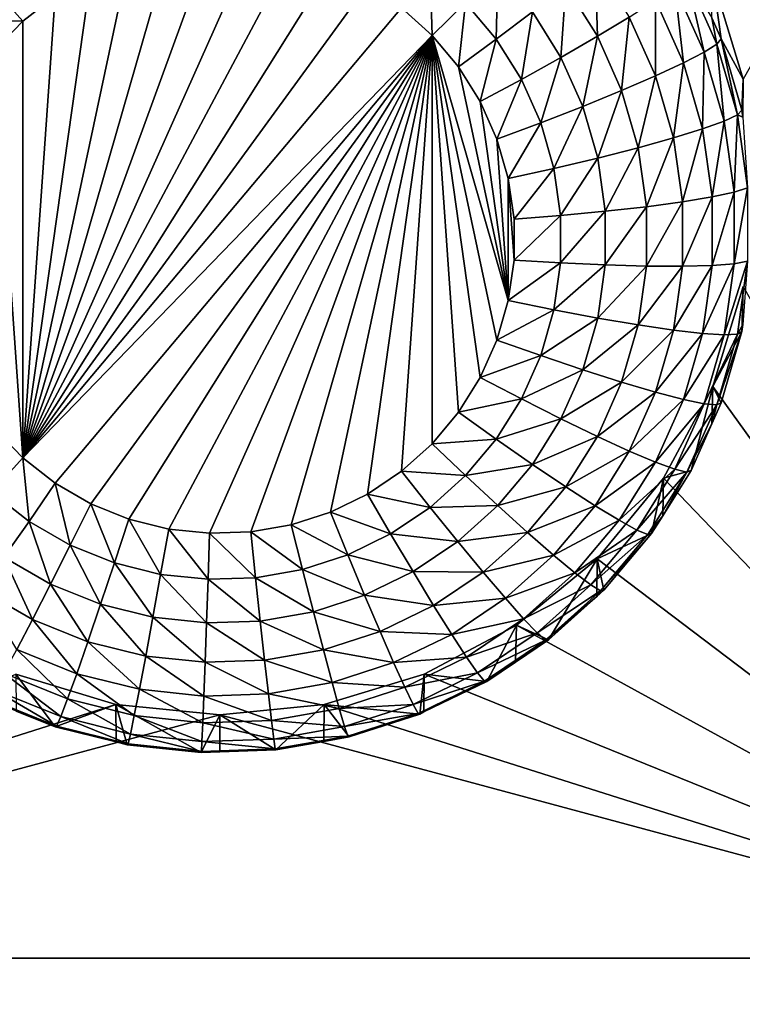
# Model space of a CAD drawing. Extents: x -30 to 30, y -228 to 0.
# Drawn here: x -1 to 1, y -189 to -187 of the extents above; entities that cross this region are included whole.
import ezdxf

# ---------------------------------------------------------------- set-up
doc = ezdxf.new("R2010")
doc.units = 0
doc.layers.add('L1', color=7, linetype='CONTINUOUS')
doc.layers.add('L2', color=7, linetype='CONTINUOUS')

msp = doc.modelspace()

# ---------------------------------------------------------------- linework, layer by layer
at = {"layer": 'L1', "color": 7}
for points in [[(-17.1, -60.06493, 62.62249), (-17.1, -226.8999, 69.90667), (17.1, -226.8999, 69.90667)], [(17.1, -226.8999, 69.90667), (17.1, -60.06493, 62.62249), (-17.1, -60.06493, 62.62249)], [(17.1, -224.3355, 58.71075), (-17.1, -224.3355, 58.71075), (17.1, -132.4149, 51.47643)], [(17.1, -132.4149, 51.47643), (-17.1, -224.3355, 58.71075), (-17.1, -132.4149, 51.47643)]]:
    msp.add_3dface(points, dxfattribs=at)
at = {"layer": 'L2', "color": 250}
for points in [[(-16.15, -176.7055, 56.45679), (-12.25, -222.4641, 60.05806), (12.25, -172.8176, 56.1508)], [(-12.25, -222.4641, 60.05806), (12.25, -222.4641, 60.05806), (12.25, -172.8176, 56.1508)], [(2.5, -184.8983, 55.59693), (1.446658, -186.7548, 55.74304), (1.362722, -186.4789, 55.72134)], [(-0.141523, -186.3984, 53.70881), (-0.028443, -186.3866, 53.70788), (-0.545342, -187.8023, 53.81931)], [(-0.545342, -187.8023, 53.81931), (-0.028443, -186.3866, 53.70788), (0.085191, -186.3905, 53.70819)], [(-0.545342, -187.8023, 53.81931), (0.085191, -186.3905, 53.70819), (0.197166, -186.4102, 53.70974)], [(-0.545342, -187.8023, 53.81931), (-0.251849, -186.4258, 53.71097), (-0.141523, -186.3984, 53.70881)], [(0.197166, -186.4102, 53.70974), (0.305304, -186.4452, 53.7125), (-0.545342, -187.8023, 53.81931)], [(-0.545342, -187.8023, 53.81931), (-0.357273, -186.4683, 53.71431), (-0.251849, -186.4258, 53.71097)], [(1.036909, -186.4323, 53.90539), (1.043358, -186.6368, 53.83915), (0.955996, -186.4974, 53.82818)], [(1.131666, -186.5835, 53.91729), (1.043358, -186.6368, 53.83915), (1.036909, -186.4323, 53.90539)], [(0.305304, -186.4452, 53.7125), (0.4075, -186.4949, 53.71641), (-0.545342, -187.8023, 53.81931)], [(0.581036, -186.4562, 53.72608), (0.586262, -186.6342, 53.72737), (0.501764, -186.5583, 53.7214)], [(0.678884, -186.544, 53.73299), (0.586262, -186.6342, 53.72737), (0.581036, -186.4562, 53.72608)], [(0.767946, -186.4553, 53.76369), (0.763518, -186.6445, 53.7409), (0.678884, -186.544, 53.73299)], [(0.863683, -186.569, 53.77264), (0.763518, -186.6445, 53.7409), (0.767946, -186.4553, 53.76369)], [(-0.455742, -186.525, 53.71878), (-0.357273, -186.4683, 53.71431), (-0.545342, -187.8023, 53.81931)], [(1.29115, -186.4725, 54.24752), (1.338837, -186.6808, 54.13973), (1.257989, -186.4998, 54.12548)], [(1.29115, -186.4725, 54.24752), (1.359902, -186.5853, 54.38557), (1.37413, -186.6583, 54.26215)], [(1.37413, -186.6583, 54.26215), (1.338837, -186.6808, 54.13973), (1.29115, -186.4725, 54.24752)], [(1.359902, -186.5853, 54.38557), (1.362722, -186.4789, 55.72134), (1.386047, -186.6438, 54.39017)], [(1.386047, -186.6438, 54.39017), (1.362722, -186.4789, 55.72134), (1.446658, -186.7548, 55.74304)], [(-0.631499, -186.4984, 53.7294), (-0.545342, -186.5948, 53.72427), (-0.722962, -186.5928, 53.73683)], [(-0.631499, -186.4984, 53.7294), (-0.455742, -186.525, 53.71878), (-0.545342, -186.5948, 53.72427)], [(-0.545342, -187.8023, 53.81931), (0.4075, -186.4949, 53.71641), (0.501764, -186.5583, 53.7214)], [(0.955996, -186.4974, 53.82818), (0.942609, -186.695, 53.78255), (0.863683, -186.569, 53.77264)], [(1.043358, -186.6368, 53.83915), (0.942609, -186.695, 53.78255), (0.955996, -186.4974, 53.82818)], [(1.257989, -186.4998, 54.12548), (1.281525, -186.7105, 54.02761), (1.204137, -186.5373, 54.01397)], [(1.338837, -186.6808, 54.13973), (1.281525, -186.7105, 54.02761), (1.257989, -186.4998, 54.12548)], [(-0.545342, -187.8023, 53.81931), (-0.545342, -186.5948, 53.72427), (-0.455742, -186.525, 53.71878)], [(0.678884, -186.544, 53.73299), (0.659349, -186.721, 53.7342), (0.586262, -186.6342, 53.72737)], [(0.763518, -186.6445, 53.7409), (0.659349, -186.721, 53.7342), (0.678884, -186.544, 53.73299)], [(1.204137, -186.5373, 54.01397), (1.204395, -186.7464, 53.93011), (1.131666, -186.5835, 53.91729)], [(1.281525, -186.7105, 54.02761), (1.204395, -186.7464, 53.93011), (1.204137, -186.5373, 54.01397)], [(-0.545342, -187.8023, 53.81931), (0.501764, -186.5583, 53.7214), (0.586262, -186.6342, 53.72737)], [(0.863683, -186.569, 53.77264), (0.83329, -186.7559, 53.74967), (0.763518, -186.6445, 53.7409)], [(0.942609, -186.695, 53.78255), (0.83329, -186.7559, 53.74967), (0.863683, -186.569, 53.77264)], [(-0.722962, -186.5928, 53.73683), (-0.545342, -186.5948, 53.72427), (-0.624326, -186.6763, 53.73069)], [(-0.545342, -187.8023, 53.81931), (-0.624326, -186.6763, 53.73069), (-0.545342, -186.5948, 53.72427)], [(1.131666, -186.5835, 53.91729), (1.110413, -186.7869, 53.85096), (1.043358, -186.6368, 53.83915)], [(1.204395, -186.7464, 53.93011), (1.110413, -186.7869, 53.85096), (1.131666, -186.5835, 53.91729)], [(1.37413, -186.6583, 54.26215), (1.359902, -186.5853, 54.38557), (1.386047, -186.6438, 54.39017)], [(-0.545342, -187.8023, 53.81931), (0.586262, -186.6342, 53.72737), (-0.455742, -187.8721, 53.8248)], [(-0.455742, -187.8721, 53.8248), (0.586262, -186.6342, 53.72737), (-0.357273, -187.9288, 53.82926)], [(0.586262, -186.6342, 53.72737), (-0.251849, -187.9713, 53.8326), (-0.357273, -187.9288, 53.82926)], [(0.586262, -186.6342, 53.72737), (-0.141523, -187.9987, 53.83476), (-0.251849, -187.9713, 53.8326)], [(-0.028443, -188.0105, 53.83569), (-0.141523, -187.9987, 53.83476), (0.586262, -186.6342, 53.72737)], [(0.586262, -186.6342, 53.72737), (0.085191, -188.0066, 53.83538), (-0.028443, -188.0105, 53.83569)], [(0.586262, -186.6342, 53.72737), (0.197166, -187.9869, 53.83383), (0.085191, -188.0066, 53.83538)], [(0.305304, -187.9519, 53.83107), (0.197166, -187.9869, 53.83383), (0.586262, -186.6342, 53.72737)], [(0.586262, -186.6342, 53.72737), (0.4075, -187.9022, 53.82716), (0.305304, -187.9519, 53.83107)], [(0.586262, -186.6342, 53.72737), (0.501764, -187.8388, 53.82217), (0.4075, -187.9022, 53.82716)], [(0.586262, -187.7629, 53.81621), (0.501764, -187.8388, 53.82217), (0.586262, -186.6342, 53.72737)], [(0.76585, -187.4764, 53.79366), (0.586262, -186.6342, 53.72737), (0.79719, -187.3675, 53.78508)], [(0.79719, -187.3675, 53.78508), (0.586262, -186.6342, 53.72737), (0.659349, -186.721, 53.7342)], [(0.76585, -187.4764, 53.79366), (0.719602, -187.58, 53.8018), (0.586262, -186.6342, 53.72737)], [(0.586262, -186.6342, 53.72737), (0.719602, -187.58, 53.8018), (0.659349, -187.6761, 53.80937)], [(0.586262, -186.6342, 53.72737), (0.659349, -187.6761, 53.80937), (0.586262, -187.7629, 53.81621)], [(0.763518, -186.6445, 53.7409), (0.719602, -186.8171, 53.74177), (0.659349, -186.721, 53.7342)], [(0.83329, -186.7559, 53.74967), (0.719602, -186.8171, 53.74177), (0.763518, -186.6445, 53.7409)], [(1.043358, -186.6368, 53.83915), (1.003189, -186.8306, 53.79322), (0.942609, -186.695, 53.78255)], [(1.110413, -186.7869, 53.85096), (1.003189, -186.8306, 53.79322), (1.043358, -186.6368, 53.83915)], [(1.37413, -186.6583, 54.26215), (1.386047, -186.6438, 54.39017), (1.430363, -186.8538, 54.27754)], [(1.386047, -186.6438, 54.39017), (1.446658, -186.7548, 55.74304), (1.442768, -186.841, 54.40569)], [(1.386047, -186.6438, 54.39017), (1.442768, -186.841, 54.40569), (1.430363, -186.8538, 54.27754)], [(-0.624326, -187.7208, 53.81289), (-0.624326, -186.6763, 53.73069), (-0.545342, -187.8023, 53.81931)], [(1.37413, -186.6583, 54.26215), (1.393626, -186.8713, 54.15472), (1.338837, -186.6808, 54.13973)], [(1.430363, -186.8538, 54.27754), (1.393626, -186.8713, 54.15472), (1.37413, -186.6583, 54.26215)], [(0.942609, -186.695, 53.78255), (0.886844, -186.8758, 53.7591), (0.83329, -186.7559, 53.74967)], [(1.003189, -186.8306, 53.79322), (0.886844, -186.8758, 53.7591), (0.942609, -186.695, 53.78255)], [(1.338837, -186.6808, 54.13973), (1.333968, -186.8929, 54.04196), (1.281525, -186.7105, 54.02761)], [(1.393626, -186.8713, 54.15472), (1.333968, -186.8929, 54.04196), (1.338837, -186.6808, 54.13973)], [(0.79719, -187.3675, 53.78508), (0.659349, -186.721, 53.7342), (0.719602, -186.8171, 53.74177)], [(1.281525, -186.7105, 54.02761), (1.253682, -186.9177, 53.94359), (1.204395, -186.7464, 53.93011)], [(1.333968, -186.8929, 54.04196), (1.253682, -186.9177, 53.94359), (1.281525, -186.7105, 54.02761)], [(0.83329, -186.7559, 53.74967), (0.76585, -186.9207, 53.74992), (0.719602, -186.8171, 53.74177)], [(0.886844, -186.8758, 53.7591), (0.76585, -186.9207, 53.74992), (0.83329, -186.7559, 53.74967)], [(1.204395, -186.7464, 53.93011), (1.155854, -186.9449, 53.8634), (1.110413, -186.7869, 53.85096)], [(1.253682, -186.9177, 53.94359), (1.155854, -186.9449, 53.8634), (1.204395, -186.7464, 53.93011)], [(1.446658, -186.7548, 55.74304), (1.445449, -186.8601, 54.40719), (1.442768, -186.841, 54.40569)], [(1.110413, -186.7869, 53.85096), (1.044242, -186.9733, 53.80446), (1.003189, -186.8306, 53.79322)], [(1.155854, -186.9449, 53.8634), (1.044242, -186.9733, 53.80446), (1.110413, -186.7869, 53.85096)], [(0.719602, -186.8171, 53.74177), (0.76585, -186.9207, 53.74992), (0.79719, -187.3675, 53.78508)], [(1.003189, -186.8306, 53.79322), (0.923136, -187.0019, 53.76903), (0.886844, -186.8758, 53.7591)], [(1.044242, -186.9733, 53.80446), (0.923136, -187.0019, 53.76903), (1.003189, -186.8306, 53.79322)], [(1.430363, -186.8538, 54.27754), (1.442768, -186.841, 54.40569), (1.445449, -186.8601, 54.40719)], [(1.430363, -186.8538, 54.27754), (1.42129, -187.0675, 54.17016), (1.393626, -186.8713, 54.15472)], [(1.458756, -187.0552, 54.29339), (1.42129, -187.0675, 54.17016), (1.430363, -186.8538, 54.27754)], [(1.430363, -186.8538, 54.27754), (1.445449, -186.8601, 54.40719), (1.458756, -187.0552, 54.29339)], [(0.886844, -186.8758, 53.7591), (0.79719, -187.0296, 53.75849), (0.76585, -186.9207, 53.74992)], [(0.923136, -187.0019, 53.76903), (0.79719, -187.0296, 53.75849), (0.886844, -186.8758, 53.7591)], [(1.333968, -186.8929, 54.04196), (1.278568, -187.0943, 53.95748), (1.253682, -186.9177, 53.94359)], [(1.360448, -187.0807, 54.05674), (1.278568, -187.0943, 53.95748), (1.333968, -186.8929, 54.04196)], [(1.393626, -186.8713, 54.15472), (1.360448, -187.0807, 54.05674), (1.333968, -186.8929, 54.04196)], [(1.42129, -187.0675, 54.17016), (1.360448, -187.0807, 54.05674), (1.393626, -186.8713, 54.15472)], [(0.79719, -187.3675, 53.78508), (0.76585, -186.9207, 53.74992), (0.79719, -187.0296, 53.75849)], [(1.253682, -186.9177, 53.94359), (1.178798, -187.1077, 53.87621), (1.155854, -186.9449, 53.8634)], [(1.278568, -187.0943, 53.95748), (1.178798, -187.1077, 53.87621), (1.253682, -186.9177, 53.94359)], [(1.155854, -186.9449, 53.8634), (1.064971, -187.1204, 53.81603), (1.044242, -186.9733, 53.80446)], [(1.178798, -187.1077, 53.87621), (1.064971, -187.1204, 53.81603), (1.155854, -186.9449, 53.8634)], [(1.044242, -186.9733, 53.80446), (0.941461, -187.1319, 53.77926), (0.923136, -187.0019, 53.76903)], [(1.064971, -187.1204, 53.81603), (0.941461, -187.1319, 53.77926), (1.044242, -186.9733, 53.80446)], [(0.923136, -187.0019, 53.76903), (0.813015, -187.1419, 53.76733), (0.79719, -187.0296, 53.75849)], [(0.941461, -187.1319, 53.77926), (0.813015, -187.1419, 53.76733), (0.923136, -187.0019, 53.76903)], [(0.79719, -187.3675, 53.78508), (0.79719, -187.0296, 53.75849), (0.813015, -187.2552, 53.77625)], [(0.813015, -187.2552, 53.77625), (0.79719, -187.0296, 53.75849), (0.813015, -187.1419, 53.76733)], [(1.458756, -187.2586, 54.30939), (1.42129, -187.2657, 54.18576), (1.458756, -187.0552, 54.29339)], [(1.458756, -187.0552, 54.29339), (1.42129, -187.2657, 54.18576), (1.42129, -187.0675, 54.17016)], [(1.360448, -187.2704, 54.07167), (1.278568, -187.2725, 53.97151), (1.360448, -187.0807, 54.05674)], [(1.360448, -187.0807, 54.05674), (1.278568, -187.2725, 53.97151), (1.278568, -187.0943, 53.95748)], [(1.42129, -187.2657, 54.18576), (1.360448, -187.2704, 54.07167), (1.42129, -187.0675, 54.17016)], [(1.42129, -187.0675, 54.17016), (1.360448, -187.2704, 54.07167), (1.360448, -187.0807, 54.05674)], [(1.178798, -187.272, 53.88914), (1.064971, -187.2689, 53.82771), (1.178798, -187.1077, 53.87621)], [(1.178798, -187.1077, 53.87621), (1.064971, -187.2689, 53.82771), (1.064971, -187.1204, 53.81603)], [(1.278568, -187.2725, 53.97151), (1.178798, -187.272, 53.88914), (1.278568, -187.0943, 53.95748)], [(1.278568, -187.0943, 53.95748), (1.178798, -187.272, 53.88914), (1.178798, -187.1077, 53.87621)], [(0.941461, -187.2632, 53.78959), (0.813015, -187.2552, 53.77625), (0.941461, -187.1319, 53.77926)], [(0.941461, -187.1319, 53.77926), (0.813015, -187.2552, 53.77625), (0.813015, -187.1419, 53.76733)], [(1.064971, -187.2689, 53.82771), (0.941461, -187.2632, 53.78959), (1.064971, -187.1204, 53.81603)], [(1.064971, -187.1204, 53.81603), (0.941461, -187.2632, 53.78959), (0.941461, -187.1319, 53.77926)], [(0.941461, -187.2632, 53.78959), (0.79719, -187.3675, 53.78508), (0.813015, -187.2552, 53.77625)], [(0.923136, -187.3932, 53.79982), (0.79719, -187.3675, 53.78508), (0.941461, -187.2632, 53.78959)], [(1.064971, -187.2689, 53.82771), (0.923136, -187.3932, 53.79982), (0.941461, -187.2632, 53.78959)], [(1.044242, -187.4159, 53.83928), (0.923136, -187.3932, 53.79982), (1.064971, -187.2689, 53.82771)], [(1.178798, -187.272, 53.88914), (1.044242, -187.4159, 53.83928), (1.064971, -187.2689, 53.82771)], [(1.155854, -187.4347, 53.90195), (1.044242, -187.4159, 53.83928), (1.178798, -187.272, 53.88914)], [(1.278568, -187.2725, 53.97151), (1.155854, -187.4347, 53.90195), (1.178798, -187.272, 53.88914)], [(1.253682, -187.449, 53.98541), (1.155854, -187.4347, 53.90195), (1.278568, -187.2725, 53.97151)], [(1.333968, -187.4582, 54.08645), (1.253682, -187.449, 53.98541), (1.360448, -187.2704, 54.07167)], [(1.360448, -187.2704, 54.07167), (1.253682, -187.449, 53.98541), (1.278568, -187.2725, 53.97151)], [(1.393626, -187.4619, 54.2012), (1.333968, -187.4582, 54.08645), (1.42129, -187.2657, 54.18576)], [(1.42129, -187.2657, 54.18576), (1.333968, -187.4582, 54.08645), (1.360448, -187.2704, 54.07167)], [(1.430363, -187.46, 54.32524), (1.393626, -187.4619, 54.2012), (1.458756, -187.2586, 54.30939)], [(1.458756, -187.2586, 54.30939), (1.393626, -187.4619, 54.2012), (1.42129, -187.2657, 54.18576)], [(1.458756, -187.2586, 54.30939), (1.445449, -187.4335, 54.45231), (1.430363, -187.46, 54.32524)], [(2.5, -189.185, 55.93431), (1.362722, -187.6044, 55.80991), (1.446658, -187.3285, 55.7882)], [(1.362722, -187.6044, 55.80991), (1.442768, -187.4525, 54.45381), (1.446658, -187.3285, 55.7882)], [(1.446658, -187.3285, 55.7882), (1.442768, -187.4525, 54.45381), (1.445449, -187.4335, 54.45231)], [(0.923136, -187.3932, 53.79982), (0.76585, -187.4764, 53.79366), (0.79719, -187.3675, 53.78508)], [(0.886844, -187.5193, 53.80975), (0.76585, -187.4764, 53.79366), (0.923136, -187.3932, 53.79982)], [(1.044242, -187.4159, 53.83928), (0.886844, -187.5193, 53.80975), (0.923136, -187.3932, 53.79982)], [(1.003189, -187.5586, 53.85052), (0.886844, -187.5193, 53.80975), (1.044242, -187.4159, 53.83928)], [(1.155854, -187.4347, 53.90195), (1.003189, -187.5586, 53.85052), (1.044242, -187.4159, 53.83928)], [(1.110413, -187.5927, 53.91438), (1.003189, -187.5586, 53.85052), (1.155854, -187.4347, 53.90195)], [(1.253682, -187.449, 53.98541), (1.110413, -187.5927, 53.91438), (1.155854, -187.4347, 53.90195)], [(1.430363, -187.46, 54.32524), (1.445449, -187.4335, 54.45231), (1.442768, -187.4525, 54.45381)], [(1.204395, -187.6204, 53.99889), (1.110413, -187.5927, 53.91438), (1.253682, -187.449, 53.98541)], [(1.333968, -187.4582, 54.08645), (1.204395, -187.6204, 53.99889), (1.253682, -187.449, 53.98541)], [(1.281525, -187.6405, 54.1008), (1.204395, -187.6204, 53.99889), (1.333968, -187.4582, 54.08645)], [(1.393626, -187.4619, 54.2012), (1.281525, -187.6405, 54.1008), (1.333968, -187.4582, 54.08645)], [(1.338837, -187.6524, 54.21619), (1.281525, -187.6405, 54.1008), (1.393626, -187.4619, 54.2012)], [(1.37413, -187.6555, 54.34063), (1.338837, -187.6524, 54.21619), (1.430363, -187.46, 54.32524)], [(1.430363, -187.46, 54.32524), (1.338837, -187.6524, 54.21619), (1.393626, -187.4619, 54.2012)], [(1.362722, -187.6044, 55.80991), (1.386047, -187.6497, 54.46933), (1.442768, -187.4525, 54.45381)], [(1.430363, -187.46, 54.32524), (1.442768, -187.4525, 54.45381), (1.37413, -187.6555, 54.34063)], [(1.442768, -187.4525, 54.45381), (1.386047, -187.6497, 54.46933), (1.37413, -187.6555, 54.34063)], [(0.886844, -187.5193, 53.80975), (0.719602, -187.58, 53.8018), (0.76585, -187.4764, 53.79366)], [(0.83329, -187.6393, 53.81919), (0.719602, -187.58, 53.8018), (0.886844, -187.5193, 53.80975)], [(1.003189, -187.5586, 53.85052), (0.83329, -187.6393, 53.81919), (0.886844, -187.5193, 53.80975)], [(0.942609, -187.6943, 53.86119), (0.83329, -187.6393, 53.81919), (1.003189, -187.5586, 53.85052)], [(1.110413, -187.5927, 53.91438), (0.942609, -187.6943, 53.86119), (1.003189, -187.5586, 53.85052)], [(0.83329, -187.6393, 53.81919), (0.659349, -187.6761, 53.80937), (0.719602, -187.58, 53.8018)], [(1.043358, -187.7429, 53.9262), (0.942609, -187.6943, 53.86119), (1.110413, -187.5927, 53.91438)], [(1.204395, -187.6204, 53.99889), (1.043358, -187.7429, 53.9262), (1.110413, -187.5927, 53.91438)], [(1.226418, -187.8586, 55.82992), (1.362722, -187.6044, 55.80991), (2.5, -189.185, 55.93431)], [(1.302348, -187.8371, 54.48408), (1.362722, -187.6044, 55.80991), (1.226418, -187.8586, 55.82992)], [(1.359902, -187.7082, 54.47394), (1.362722, -187.6044, 55.80991), (1.302348, -187.8371, 54.48408)], [(1.359902, -187.7082, 54.47394), (1.386047, -187.6497, 54.46933), (1.362722, -187.6044, 55.80991)], [(1.131666, -187.7832, 54.01171), (1.043358, -187.7429, 53.9262), (1.204395, -187.6204, 53.99889)], [(1.281525, -187.6405, 54.1008), (1.131666, -187.7832, 54.01171), (1.204395, -187.6204, 53.99889)], [(0.763518, -187.7506, 53.82795), (0.659349, -187.6761, 53.80937), (0.83329, -187.6393, 53.81919)], [(0.942609, -187.6943, 53.86119), (0.763518, -187.7506, 53.82795), (0.83329, -187.6393, 53.81919)], [(1.204137, -187.8138, 54.11444), (1.131666, -187.7832, 54.01171), (1.281525, -187.6405, 54.1008)], [(1.338837, -187.6524, 54.21619), (1.204137, -187.8138, 54.11444), (1.281525, -187.6405, 54.1008)], [(1.257989, -187.8334, 54.23044), (1.204137, -187.8138, 54.11444), (1.338837, -187.6524, 54.21619)], [(1.37413, -187.6555, 54.34063), (1.257989, -187.8334, 54.23044), (1.338837, -187.6524, 54.21619)], [(1.29115, -187.8413, 54.35525), (1.257989, -187.8334, 54.23044), (1.37413, -187.6555, 54.34063)], [(1.37413, -187.6555, 54.34063), (1.359902, -187.7082, 54.47394), (1.29115, -187.8413, 54.35525)], [(1.37413, -187.6555, 54.34063), (1.386047, -187.6497, 54.46933), (1.359902, -187.7082, 54.47394)], [(0.763518, -187.7506, 53.82795), (0.586262, -187.7629, 53.81621), (0.659349, -187.6761, 53.80937)], [(0.863683, -187.8202, 53.8711), (0.763518, -187.7506, 53.82795), (0.942609, -187.6943, 53.86119)], [(1.043358, -187.7429, 53.9262), (0.863683, -187.8202, 53.8711), (0.942609, -187.6943, 53.86119)], [(1.359902, -187.7082, 54.47394), (1.302348, -187.8371, 54.48408), (1.29115, -187.8413, 54.35525)], [(-0.631499, -187.8967, 53.83946), (-0.624326, -187.7208, 53.81289), (-0.545342, -187.8023, 53.81931)], [(0.678884, -187.8511, 53.83587), (0.501764, -187.8388, 53.82217), (0.586262, -187.7629, 53.81621)], [(0.678884, -187.8511, 53.83587), (0.586262, -187.7629, 53.81621), (0.763518, -187.7506, 53.82795)], [(0.863683, -187.8202, 53.8711), (0.678884, -187.8511, 53.83587), (0.763518, -187.7506, 53.82795)], [(0.955996, -187.8823, 53.93717), (0.863683, -187.8202, 53.8711), (1.043358, -187.7429, 53.9262)], [(1.131666, -187.7832, 54.01171), (0.955996, -187.8823, 53.93717), (1.043358, -187.7429, 53.9262)], [(1.036909, -187.9344, 54.02361), (0.955996, -187.8823, 53.93717), (1.131666, -187.7832, 54.01171)], [(1.204137, -187.8138, 54.11444), (1.036909, -187.9344, 54.02361), (1.131666, -187.7832, 54.01171)], [(-0.631499, -187.8967, 53.83946), (-0.545342, -187.8023, 53.81931), (-0.527744, -187.9776, 53.84582)], [(-0.527744, -187.9776, 53.84582), (-0.545342, -187.8023, 53.81931), (-0.455742, -187.8721, 53.8248)], [(0.767946, -187.9339, 53.88005), (0.678884, -187.8511, 53.83587), (0.863683, -187.8202, 53.8711)], [(0.955996, -187.8823, 53.93717), (0.767946, -187.9339, 53.88005), (0.863683, -187.8202, 53.8711)], [(1.103313, -187.9747, 54.1271), (1.036909, -187.9344, 54.02361), (1.204137, -187.8138, 54.11444)], [(1.257989, -187.8334, 54.23044), (1.103313, -187.9747, 54.1271), (1.204137, -187.8138, 54.11444)], [(0.581036, -187.939, 53.84278), (0.4075, -187.9022, 53.82716), (0.501764, -187.8388, 53.82217)], [(0.581036, -187.939, 53.84278), (0.501764, -187.8388, 53.82217), (0.678884, -187.8511, 53.83587)], [(1.152655, -188.0015, 54.24367), (1.103313, -187.9747, 54.1271), (1.257989, -187.8334, 54.23044)], [(1.29115, -187.8413, 54.35525), (1.152655, -188.0015, 54.24367), (1.257989, -187.8334, 54.23044)], [(1.18304, -188.0137, 54.36883), (1.152655, -188.0015, 54.24367), (1.29115, -187.8413, 54.35525)], [(1.29115, -187.8413, 54.35525), (1.223954, -187.9622, 54.49393), (1.18304, -188.0137, 54.36883)], [(1.302348, -187.8371, 54.48408), (1.226418, -187.8586, 55.82992), (1.223954, -187.9622, 54.49393)], [(1.29115, -187.8413, 54.35525), (1.302348, -187.8371, 54.48408), (1.223954, -187.9622, 54.49393)], [(-0.527744, -187.9776, 53.84582), (-0.455742, -187.8721, 53.8248), (-0.413717, -188.0432, 53.85098)], [(-0.413717, -188.0432, 53.85098), (-0.455742, -187.8721, 53.8248), (-0.357273, -187.9288, 53.82926)], [(0.767946, -187.9339, 53.88005), (0.581036, -187.939, 53.84278), (0.678884, -187.8511, 53.83587)], [(2.5, -189.185, 55.93431), (1.042982, -188.0814, 55.84745), (1.226418, -187.8586, 55.82992)], [(1.1933, -188.0111, 54.49777), (1.226418, -187.8586, 55.82992), (1.042982, -188.0814, 55.84745)], [(1.223954, -187.9622, 54.49393), (1.226418, -187.8586, 55.82992), (1.1933, -188.0111, 54.49777)], [(-0.596978, -188.0769, 53.89131), (-0.631499, -187.8967, 53.83946), (-0.527744, -187.9776, 53.84582)], [(0.47188, -188.0124, 53.84855), (0.305304, -187.9519, 53.83107), (0.4075, -187.9022, 53.82716)], [(0.47188, -188.0124, 53.84855), (0.4075, -187.9022, 53.82716), (0.581036, -187.939, 53.84278)], [(0.850027, -188.0082, 53.94708), (0.767946, -187.9339, 53.88005), (0.955996, -187.8823, 53.93717)], [(1.036909, -187.9344, 54.02361), (0.850027, -188.0082, 53.94708), (0.955996, -187.8823, 53.93717)], [(-0.413717, -188.0432, 53.85098), (-0.357273, -187.9288, 53.82926), (-0.291638, -188.0924, 53.85485)], [(-0.291638, -188.0924, 53.85485), (-0.357273, -187.9288, 53.82926), (-0.251849, -187.9713, 53.8326)], [(0.353539, -188.0699, 53.85308), (0.197166, -187.9869, 53.83383), (0.305304, -187.9519, 53.83107)], [(0.353539, -188.0699, 53.85308), (0.305304, -187.9519, 53.83107), (0.47188, -188.0124, 53.84855)], [(0.657262, -188.0333, 53.88787), (0.47188, -188.0124, 53.84855), (0.581036, -187.939, 53.84278)], [(0.657262, -188.0333, 53.88787), (0.581036, -187.939, 53.84278), (0.767946, -187.9339, 53.88005)], [(0.850027, -188.0082, 53.94708), (0.657262, -188.0333, 53.88787), (0.767946, -187.9339, 53.88005)], [(0.921971, -188.071, 54.03436), (0.850027, -188.0082, 53.94708), (1.036909, -187.9344, 54.02361)], [(1.103313, -187.9747, 54.1271), (0.921971, -188.071, 54.03436), (1.036909, -187.9344, 54.02361)], [(-0.596978, -188.0769, 53.89131), (-0.527744, -187.9776, 53.84582), (-0.467992, -188.1512, 53.89715)], [(-0.467992, -188.1512, 53.89715), (-0.527744, -187.9776, 53.84582), (-0.413717, -188.0432, 53.85098)], [(-0.291638, -188.0924, 53.85485), (-0.251849, -187.9713, 53.8326), (-0.163882, -188.1241, 53.85735)], [(-0.163882, -188.1241, 53.85735), (-0.251849, -187.9713, 53.8326), (-0.141523, -187.9987, 53.83476)], [(0.228316, -188.1105, 53.85628), (0.085191, -188.0066, 53.83538), (0.197166, -187.9869, 53.83383)], [(0.228316, -188.1105, 53.85628), (0.197166, -187.9869, 53.83383), (0.353539, -188.0699, 53.85308)], [(0.981014, -188.12, 54.13853), (0.921971, -188.071, 54.03436), (1.103313, -187.9747, 54.1271)], [(1.152655, -188.0015, 54.24367), (0.981014, -188.12, 54.13853), (1.103313, -187.9747, 54.1271)], [(1.18304, -188.0137, 54.36883), (1.223954, -187.9622, 54.49393), (1.1933, -188.0111, 54.49777)], [(-0.163882, -188.1241, 53.85735), (-0.141523, -187.9987, 53.83476), (-0.032937, -188.1378, 53.85843)], [(-0.032937, -188.1378, 53.85843), (-0.141523, -187.9987, 53.83476), (-0.028443, -188.0105, 53.83569)], [(-0.032937, -188.1378, 53.85843), (-0.028443, -188.0105, 53.83569), (0.09865, -188.1333, 53.85807)], [(0.09865, -188.1333, 53.85807), (-0.028443, -188.0105, 53.83569), (0.085191, -188.0066, 53.83538)], [(0.09865, -188.1333, 53.85807), (0.085191, -188.0066, 53.83538), (0.228316, -188.1105, 53.85628)], [(0.533786, -188.1163, 53.89441), (0.353539, -188.0699, 53.85308), (0.47188, -188.0124, 53.84855)], [(0.533786, -188.1163, 53.89441), (0.47188, -188.0124, 53.84855), (0.657262, -188.0333, 53.88787)], [(0.727513, -188.1181, 53.95573), (0.657262, -188.0333, 53.88787), (0.850027, -188.0082, 53.94708)], [(0.921971, -188.071, 54.03436), (0.727513, -188.1181, 53.95573), (0.850027, -188.0082, 53.94708)], [(1.024887, -188.1533, 54.25561), (0.981014, -188.12, 54.13853), (1.152655, -188.0015, 54.24367)], [(1.18304, -188.0137, 54.36883), (1.024887, -188.1533, 54.25561), (1.152655, -188.0015, 54.24367)], [(1.051904, -188.1696, 54.38109), (1.024887, -188.1533, 54.25561), (1.18304, -188.0137, 54.36883)], [(1.1933, -188.0111, 54.49777), (1.042982, -188.0814, 55.84745), (1.061026, -188.1682, 54.51014)], [(1.18304, -188.0137, 54.36883), (1.1933, -188.0111, 54.49777), (1.051904, -188.1696, 54.38109)], [(1.1933, -188.0111, 54.49777), (1.061026, -188.1682, 54.51014), (1.051904, -188.1696, 54.38109)], [(0.727513, -188.1181, 53.95573), (0.533786, -188.1163, 53.89441), (0.657262, -188.0333, 53.88787)], [(-0.467992, -188.1512, 53.89715), (-0.413717, -188.0432, 53.85098), (-0.329898, -188.2068, 53.90153)], [(-0.329898, -188.2068, 53.90153), (-0.413717, -188.0432, 53.85098), (-0.291638, -188.0924, 53.85485)], [(-0.660785, -188.1665, 53.95954), (-0.596978, -188.0769, 53.89131), (-0.518013, -188.2486, 53.966)], [(-0.518013, -188.2486, 53.966), (-0.596978, -188.0769, 53.89131), (-0.467992, -188.1512, 53.89715)], [(-0.329898, -188.2068, 53.90153), (-0.291638, -188.0924, 53.85485), (-0.185382, -188.2427, 53.90436)], [(-0.185382, -188.2427, 53.90436), (-0.291638, -188.0924, 53.85485), (-0.163882, -188.1241, 53.85735)], [(0.399919, -188.1814, 53.89953), (0.228316, -188.1105, 53.85628), (0.353539, -188.0699, 53.85308)], [(0.399919, -188.1814, 53.89953), (0.353539, -188.0699, 53.85308), (0.533786, -188.1163, 53.89441)], [(0.789087, -188.1903, 54.04374), (0.727513, -188.1181, 53.95573), (0.921971, -188.071, 54.03436)], [(0.981014, -188.12, 54.13853), (0.789087, -188.1903, 54.04374), (0.921971, -188.071, 54.03436)], [(2.5, -189.185, 55.93431), (0.819466, -188.2643, 55.86185), (1.042982, -188.0814, 55.84745)], [(0.819466, -188.2643, 55.86185), (0.908101, -188.3055, 54.52095), (1.042982, -188.0814, 55.84745)], [(1.042982, -188.0814, 55.84745), (0.908101, -188.3055, 54.52095), (1.041931, -188.1854, 54.51149)], [(1.042982, -188.0814, 55.84745), (1.041931, -188.1854, 54.51149), (1.061026, -188.1682, 54.51014)], [(0.258269, -188.2273, 53.90314), (0.09865, -188.1333, 53.85807), (0.228316, -188.1105, 53.85628)], [(0.258269, -188.2273, 53.90314), (0.228316, -188.1105, 53.85628), (0.399919, -188.1814, 53.89953)], [(0.590838, -188.21, 53.96296), (0.399919, -188.1814, 53.89953), (0.533786, -188.1163, 53.89441)], [(0.590838, -188.21, 53.96296), (0.533786, -188.1163, 53.89441), (0.727513, -188.1181, 53.95573)], [(0.789087, -188.1903, 54.04374), (0.590838, -188.21, 53.96296), (0.727513, -188.1181, 53.95573)], [(0.839621, -188.2469, 54.14852), (0.789087, -188.1903, 54.04374), (0.981014, -188.12, 54.13853)], [(1.024887, -188.1533, 54.25561), (0.839621, -188.2469, 54.14852), (0.981014, -188.12, 54.13853)], [(-0.185382, -188.2427, 53.90436), (-0.163882, -188.1241, 53.85735), (-0.037258, -188.2582, 53.90558)], [(-0.037258, -188.2582, 53.90558), (-0.163882, -188.1241, 53.85735), (-0.032937, -188.1378, 53.85843)], [(-0.037258, -188.2582, 53.90558), (-0.032937, -188.1378, 53.85843), (0.111592, -188.2531, 53.90517)], [(0.111592, -188.2531, 53.90517), (-0.032937, -188.1378, 53.85843), (0.09865, -188.1333, 53.85807)], [(0.111592, -188.2531, 53.90517), (0.09865, -188.1333, 53.85807), (0.258269, -188.2273, 53.90314)], [(-0.561856, -188.3318, 54.05488), (-0.660785, -188.1665, 53.95954), (-0.518013, -188.2486, 53.966)], [(-0.518013, -188.2486, 53.966), (-0.467992, -188.1512, 53.89715), (-0.365158, -188.3102, 53.97085)], [(-0.365158, -188.3102, 53.97085), (-0.467992, -188.1512, 53.89715), (-0.329898, -188.2068, 53.90153)], [(0.87717, -188.2859, 54.26605), (0.839621, -188.2469, 54.14852), (1.024887, -188.1533, 54.25561)], [(1.051904, -188.1696, 54.38109), (0.87717, -188.2859, 54.26605), (1.024887, -188.1533, 54.25561)], [(0.900293, -188.3056, 54.3918), (0.87717, -188.2859, 54.26605), (1.051904, -188.1696, 54.38109)], [(1.051904, -188.1696, 54.38109), (1.041931, -188.1854, 54.51149), (0.900293, -188.3056, 54.3918)], [(1.051904, -188.1696, 54.38109), (1.061026, -188.1682, 54.51014), (1.041931, -188.1854, 54.51149)], [(0.442664, -188.2821, 53.96863), (0.258269, -188.2273, 53.90314), (0.399919, -188.1814, 53.89953)], [(0.442664, -188.2821, 53.96863), (0.399919, -188.1814, 53.89953), (0.590838, -188.21, 53.96296)], [(0.640845, -188.2899, 54.05159), (0.590838, -188.21, 53.96296), (0.789087, -188.1903, 54.04374)], [(0.839621, -188.2469, 54.14852), (0.640845, -188.2899, 54.05159), (0.789087, -188.1903, 54.04374)], [(0.900293, -188.3056, 54.3918), (1.041931, -188.1854, 54.51149), (0.908101, -188.3055, 54.52095)], [(-0.365158, -188.3102, 53.97085), (-0.329898, -188.2068, 53.90153), (-0.205196, -188.35, 53.97398)], [(-0.205196, -188.35, 53.97398), (-0.329898, -188.2068, 53.90153), (-0.185382, -188.2427, 53.90436)], [(0.285873, -188.3329, 53.97263), (0.111592, -188.2531, 53.90517), (0.258269, -188.2273, 53.90314)], [(0.285873, -188.3329, 53.97263), (0.258269, -188.2273, 53.90314), (0.442664, -188.2821, 53.96863)], [(0.640845, -188.2899, 54.05159), (0.442664, -188.2821, 53.96863), (0.590838, -188.21, 53.96296)], [(-0.561856, -188.3318, 54.05488), (-0.518013, -188.2486, 53.966), (-0.396064, -188.3986, 54.06014)], [(-0.396064, -188.3986, 54.06014), (-0.518013, -188.2486, 53.966), (-0.365158, -188.3102, 53.97085)], [(-0.205196, -188.35, 53.97398), (-0.185382, -188.2427, 53.90436), (-0.04124, -188.3671, 53.97533)], [(-0.04124, -188.3671, 53.97533), (-0.185382, -188.2427, 53.90436), (-0.037258, -188.2582, 53.90558)], [(-0.04124, -188.3671, 53.97533), (-0.037258, -188.2582, 53.90558), (0.123519, -188.3614, 53.97488)], [(0.123519, -188.3614, 53.97488), (-0.037258, -188.2582, 53.90558), (0.111592, -188.2531, 53.90517)], [(0.123519, -188.3614, 53.97488), (0.111592, -188.2531, 53.90517), (0.285873, -188.3329, 53.97263)], [(0.681885, -188.353, 54.15687), (0.640845, -188.2899, 54.05159), (0.839621, -188.2469, 54.14852)], [(0.87717, -188.2859, 54.26605), (0.681885, -188.353, 54.15687), (0.839621, -188.2469, 54.14852)], [(0.48013, -188.3681, 54.05774), (0.285873, -188.3329, 53.97263), (0.442664, -188.2821, 53.96863)], [(0.48013, -188.3681, 54.05774), (0.442664, -188.2821, 53.96863), (0.640845, -188.2899, 54.05159)], [(0.564458, -188.4001, 55.87254), (0.819466, -188.2643, 55.86185), (2.5, -189.185, 55.93431)], [(0.564458, -188.4001, 55.87254), (0.7375, -188.4202, 54.52998), (0.819466, -188.2643, 55.86185)], [(0.71238, -188.3967, 54.27477), (0.681885, -188.353, 54.15687), (0.87717, -188.2859, 54.26605)], [(0.900293, -188.3056, 54.3918), (0.71238, -188.3967, 54.27477), (0.87717, -188.2859, 54.26605)], [(0.819466, -188.2643, 55.86185), (0.7375, -188.4202, 54.52998), (0.817465, -188.3664, 54.52574)], [(0.819466, -188.2643, 55.86185), (0.817465, -188.3664, 54.52574), (0.908101, -188.3055, 54.52095)], [(-0.396064, -188.3986, 54.06014), (-0.365158, -188.3102, 53.97085), (-0.222563, -188.4417, 54.06353)], [(-0.222563, -188.4417, 54.06353), (-0.365158, -188.3102, 53.97085), (-0.205196, -188.35, 53.97398)], [(0.681885, -188.353, 54.15687), (0.48013, -188.3681, 54.05774), (0.640845, -188.2899, 54.05159)], [(0.731159, -188.4194, 54.40075), (0.71238, -188.3967, 54.27477), (0.900293, -188.3056, 54.3918)], [(0.900293, -188.3056, 54.3918), (0.908101, -188.3055, 54.52095), (0.731159, -188.4194, 54.40075)], [(0.731159, -188.4194, 54.40075), (0.908101, -188.3055, 54.52095), (0.817465, -188.3664, 54.52574)], [(-0.597837, -188.3975, 54.16038), (-0.561856, -188.3318, 54.05488), (-0.421428, -188.4686, 54.16597)], [(-0.421428, -188.4686, 54.16597), (-0.561856, -188.3318, 54.05488), (-0.396064, -188.3986, 54.06014)], [(0.310069, -188.4232, 54.06207), (0.123519, -188.3614, 53.97488), (0.285873, -188.3329, 53.97263)], [(0.310069, -188.4232, 54.06207), (0.285873, -188.3329, 53.97263), (0.48013, -188.3681, 54.05774)], [(-0.222563, -188.4417, 54.06353), (-0.205196, -188.35, 53.97398), (-0.04473, -188.4604, 54.065)], [(-0.04473, -188.4604, 54.065), (-0.205196, -188.35, 53.97398), (-0.04124, -188.3671, 53.97533)], [(-0.04473, -188.4604, 54.065), (-0.04124, -188.3671, 53.97533), (0.133973, -188.4541, 54.06451)], [(0.133973, -188.4541, 54.06451), (-0.04124, -188.3671, 53.97533), (0.123519, -188.3614, 53.97488)], [(0.133973, -188.4541, 54.06451), (0.123519, -188.3614, 53.97488), (0.310069, -188.4232, 54.06207)], [(0.510877, -188.4361, 54.16341), (0.48013, -188.3681, 54.05774), (0.681885, -188.353, 54.15687)], [(0.71238, -188.3967, 54.27477), (0.510877, -188.4361, 54.16341), (0.681885, -188.353, 54.15687)], [(0.817465, -188.3664, 54.52574), (0.7375, -188.4202, 54.52998), (0.731159, -188.4194, 54.40075)], [(0.510877, -188.4361, 54.16341), (0.310069, -188.4232, 54.06207), (0.48013, -188.3681, 54.05774)], [(-2.5, -189.185, 55.93431), (-0.564458, -188.4001, 55.87254), (-0.287758, -188.4838, 55.87912)], [(-0.624574, -188.4432, 54.27843), (-0.597837, -188.3975, 54.16038), (-0.440275, -188.5174, 54.28427)], [(-0.440275, -188.5174, 54.28427), (-0.597837, -188.3975, 54.16038), (-0.421428, -188.4686, 54.16597)], [(-0.564458, -188.4001, 55.87254), (-0.4558, -188.5453, 54.53981), (-0.287758, -188.4838, 55.87912)], [(-0.564458, -188.4001, 55.87254), (-0.563133, -188.502, 54.53641), (-0.4558, -188.5453, 54.53981)], [(-0.421428, -188.4686, 54.16597), (-0.396064, -188.3986, 54.06014), (-0.236816, -188.5144, 54.16958)], [(-0.236816, -188.5144, 54.16958), (-0.396064, -188.3986, 54.06014), (-0.222563, -188.4417, 54.06353)], [(2.5, -189.185, 55.93431), (0.287758, -188.4838, 55.87912), (0.564458, -188.4001, 55.87254)], [(0.287758, -188.4838, 55.87912), (0.552545, -188.5101, 54.53705), (0.564458, -188.4001, 55.87254)], [(0.533725, -188.4835, 54.2816), (0.510877, -188.4361, 54.16341), (0.71238, -188.3967, 54.27477)], [(0.731159, -188.4194, 54.40075), (0.533725, -188.4835, 54.2816), (0.71238, -188.3967, 54.27477)], [(0.547794, -188.5085, 54.40777), (0.533725, -188.4835, 54.2816), (0.731159, -188.4194, 54.40075)], [(0.731159, -188.4194, 54.40075), (0.564089, -188.5045, 54.53661), (0.547794, -188.5085, 54.40777)], [(0.564458, -188.4001, 55.87254), (0.552545, -188.5101, 54.53705), (0.564089, -188.5045, 54.53661)], [(0.564458, -188.4001, 55.87254), (0.564089, -188.5045, 54.53661), (0.7375, -188.4202, 54.52998)], [(0.731159, -188.4194, 54.40075), (0.7375, -188.4202, 54.52998), (0.564089, -188.5045, 54.53661)], [(-0.641038, -188.4671, 54.40451), (-0.624574, -188.4432, 54.27843), (-0.451881, -188.5433, 54.41051)], [(-0.451881, -188.5433, 54.41051), (-0.624574, -188.4432, 54.27843), (-0.440275, -188.5174, 54.28427)], [(-0.236816, -188.5144, 54.16958), (-0.222563, -188.4417, 54.06353), (-0.047595, -188.5343, 54.17114)], [(-0.047595, -188.5343, 54.17114), (-0.222563, -188.4417, 54.06353), (-0.04473, -188.4604, 54.065)], [(0.329926, -188.4947, 54.16803), (0.133973, -188.4541, 54.06451), (0.310069, -188.4232, 54.06207)], [(0.329926, -188.4947, 54.16803), (0.310069, -188.4232, 54.06207), (0.510877, -188.4361, 54.16341)], [(0.533725, -188.4835, 54.2816), (0.329926, -188.4947, 54.16803), (0.510877, -188.4361, 54.16341)], [(-0.451881, -188.5433, 54.41051), (-0.4558, -188.5453, 54.53981), (-0.641038, -188.4671, 54.40451)], [(-0.641038, -188.4671, 54.40451), (-0.4558, -188.5453, 54.53981), (-0.563133, -188.502, 54.53641)], [(-0.440275, -188.5174, 54.28427), (-0.421428, -188.4686, 54.16597), (-0.247407, -188.5654, 54.28804)], [(-0.247407, -188.5654, 54.28804), (-0.421428, -188.4686, 54.16597), (-0.236816, -188.5144, 54.16958)], [(-0.047595, -188.5343, 54.17114), (-0.04473, -188.4604, 54.065), (0.142553, -188.5277, 54.17062)], [(0.142553, -188.5277, 54.17062), (-0.04473, -188.4604, 54.065), (0.133973, -188.4541, 54.06451)], [(0.142553, -188.5277, 54.17062), (0.133973, -188.4541, 54.06451), (0.329926, -188.4947, 54.16803)], [(-2.5, -189.185, 55.93431), (-0.287758, -188.4838, 55.87912), (0, -188.5121, 55.88135)], [(-0.287758, -188.4838, 55.87912), (-0.4558, -188.5453, 54.53981), (-0.2873, -188.5871, 54.54311)], [(-0.051477, -188.6163, 54.54541), (0, -188.5121, 55.88135), (-0.287758, -188.4838, 55.87912)], [(-0.051477, -188.6163, 54.54541), (-0.287758, -188.4838, 55.87912), (-0.256131, -188.5949, 54.54372)], [(-0.287758, -188.4838, 55.87912), (-0.2873, -188.5871, 54.54311), (-0.256131, -188.5949, 54.54372)], [(2.5, -189.185, 55.93431), (0, -188.5121, 55.88135), (0.287758, -188.4838, 55.87912)], [(0.15418, -188.6092, 54.54484), (0.287758, -188.4838, 55.87912), (0, -188.5121, 55.88135)], [(0.344681, -188.5448, 54.28642), (0.142553, -188.5277, 54.17062), (0.329926, -188.4947, 54.16803)], [(0.287195, -188.5858, 54.543), (0.287758, -188.4838, 55.87912), (0.15418, -188.6092, 54.54484)], [(0.287195, -188.5858, 54.543), (0.356835, -188.5735, 54.54204), (0.287758, -188.4838, 55.87912)], [(0.287758, -188.4838, 55.87912), (0.356835, -188.5735, 54.54204), (0.552545, -188.5101, 54.53705)], [(0.344681, -188.5448, 54.28642), (0.329926, -188.4947, 54.16803), (0.533725, -188.4835, 54.2816)], [(0.547794, -188.5085, 54.40777), (0.344681, -188.5448, 54.28642), (0.533725, -188.4835, 54.2816)], [(-2.5, -189.185, 55.93431), (0, -188.5121, 55.88135), (2.5, -189.185, 55.93431)], [(-0.451881, -188.5433, 54.41051), (-0.440275, -188.5174, 54.28427), (-0.253929, -188.5925, 54.41438)], [(-0.253929, -188.5925, 54.41438), (-0.440275, -188.5174, 54.28427), (-0.247407, -188.5654, 54.28804)], [(-0.247407, -188.5654, 54.28804), (-0.236816, -188.5144, 54.16958), (-0.049723, -188.5861, 54.28968)], [(-0.049723, -188.5861, 54.28968), (-0.236816, -188.5144, 54.16958), (-0.047595, -188.5343, 54.17114)], [(-0.000094, -188.6145, 54.54527), (0, -188.5121, 55.88135), (-0.051477, -188.6163, 54.54541)], [(0.148928, -188.5792, 54.28913), (-0.047595, -188.5343, 54.17114), (0.142553, -188.5277, 54.17062)], [(0.15418, -188.6092, 54.54484), (0, -188.5121, 55.88135), (-0.000094, -188.6145, 54.54527)], [(0.148928, -188.5792, 54.28913), (0.142553, -188.5277, 54.17062), (0.344681, -188.5448, 54.28642)], [(0.353767, -188.5714, 54.41271), (0.344681, -188.5448, 54.28642), (0.547794, -188.5085, 54.40777)], [(0.547794, -188.5085, 54.40777), (0.552545, -188.5101, 54.53705), (0.353767, -188.5714, 54.41271)], [(0.552545, -188.5101, 54.53705), (0.356835, -188.5735, 54.54204), (0.353767, -188.5714, 54.41271)], [(0.547794, -188.5085, 54.40777), (0.564089, -188.5045, 54.53661), (0.552545, -188.5101, 54.53705)], [(-0.451881, -188.5433, 54.41051), (-0.2873, -188.5871, 54.54311), (-0.4558, -188.5453, 54.53981)], [(-0.253929, -188.5925, 54.41438), (-0.2873, -188.5871, 54.54311), (-0.451881, -188.5433, 54.41051)], [(-0.049723, -188.5861, 54.28968), (-0.047595, -188.5343, 54.17114), (0.148928, -188.5792, 54.28913)], [(0.353767, -188.5714, 54.41271), (0.148928, -188.5792, 54.28913), (0.344681, -188.5448, 54.28642)], [(-0.253929, -188.5925, 54.41438), (-0.247407, -188.5654, 54.28804), (-0.051034, -188.6138, 54.41605)], [(-0.051034, -188.6138, 54.41605), (-0.247407, -188.5654, 54.28804), (-0.049723, -188.5861, 54.28968)], [(0.152854, -188.6067, 54.41549), (-0.049723, -188.5861, 54.28968), (0.148928, -188.5792, 54.28913)], [(0.152854, -188.6067, 54.41549), (0.148928, -188.5792, 54.28913), (0.353767, -188.5714, 54.41271)], [(0.353767, -188.5714, 54.41271), (0.287195, -188.5858, 54.543), (0.152854, -188.6067, 54.41549)], [(0.287195, -188.5858, 54.543), (0.15418, -188.6092, 54.54484), (0.152854, -188.6067, 54.41549)], [(0.353767, -188.5714, 54.41271), (0.356835, -188.5735, 54.54204), (0.287195, -188.5858, 54.543)], [(-0.253929, -188.5925, 54.41438), (-0.256131, -188.5949, 54.54372), (-0.2873, -188.5871, 54.54311)], [(-0.051477, -188.6163, 54.54541), (-0.256131, -188.5949, 54.54372), (-0.253929, -188.5925, 54.41438)], [(-0.051034, -188.6138, 54.41605), (-0.051477, -188.6163, 54.54541), (-0.253929, -188.5925, 54.41438)], [(-0.051034, -188.6138, 54.41605), (-0.049723, -188.5861, 54.28968), (0.152854, -188.6067, 54.41549)], [(0.152854, -188.6067, 54.41549), (-0.000094, -188.6145, 54.54527), (-0.051034, -188.6138, 54.41605)], [(0.152854, -188.6067, 54.41549), (0.15418, -188.6092, 54.54484), (-0.000094, -188.6145, 54.54527)], [(-0.051034, -188.6138, 54.41605), (-0.000094, -188.6145, 54.54527), (-0.051477, -188.6163, 54.54541)], [(2.5, -189.185, 55.93431), (0, -189.8579, 55.98727), (-2.5, -189.185, 55.93431)], [(-2.5, -189.185, 55.93431), (0, -189.8579, 55.98727), (-0.287758, -189.8862, 55.98949)], [(-2.5, -189.185, 55.93431), (-0.287758, -189.8862, 55.98949), (-0.564458, -189.9699, 55.99608)], [(2.5, -189.185, 55.93431), (0.287758, -189.8862, 55.98949), (0, -189.8579, 55.98727)], [(0.564458, -189.9699, 55.99608), (0.287758, -189.8862, 55.98949), (2.5, -189.185, 55.93431)], [(2.5, -189.185, 55.93431), (0.819466, -190.1057, 56.00677), (0.564458, -189.9699, 55.99608)], [(2.5, -189.185, 55.93431), (1.042982, -190.2886, 56.02117), (0.819466, -190.1057, 56.00677)], [(1.226418, -190.5114, 56.0387), (1.042982, -190.2886, 56.02117), (2.5, -189.185, 55.93431)], [(1.362722, -190.7657, 56.05871), (1.226418, -190.5114, 56.0387), (2.5, -189.185, 55.93431)], [(2.5, -189.185, 55.93431), (1.446658, -191.0415, 56.08042), (1.362722, -190.7657, 56.05871)]]:
    msp.add_3dface(points, dxfattribs=at)

doc.saveas('drawing.dxf')
